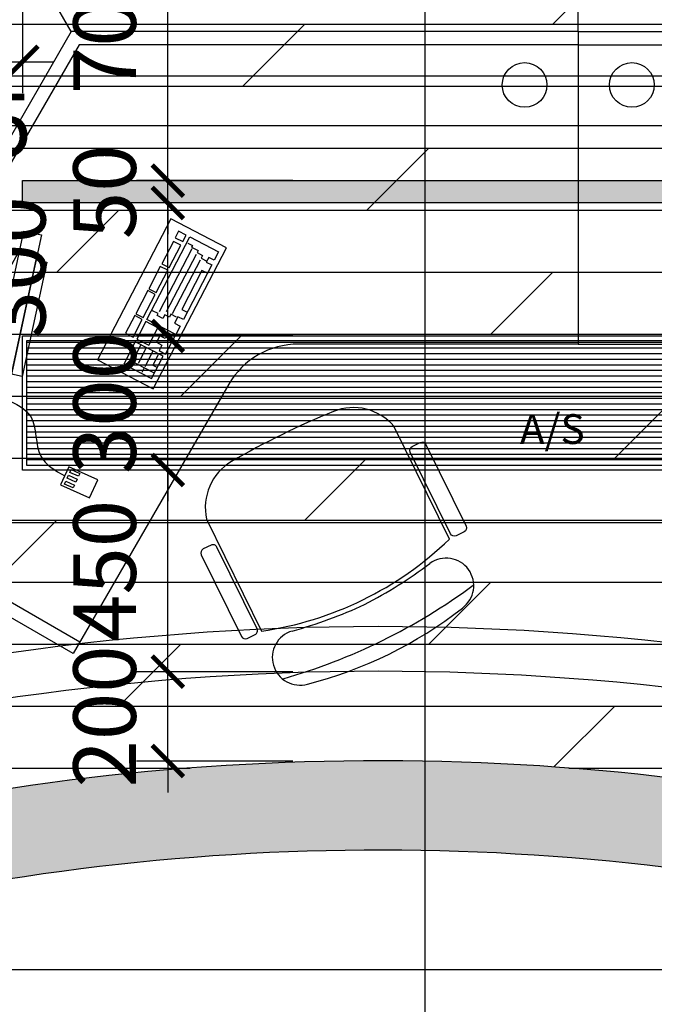
# Model space of a CAD drawing. Units: millimetres. Extents: x 3427148 to 3685350, y 142342 to 392827.
# Drawn here: x 3570787 to 3572207, y 278636 to 280840 of the extents above; entities that cross this region are included whole.
import ezdxf

# ---------------------------------------------------------------- set-up
doc = ezdxf.new("R2010")
doc.units = ezdxf.units.MM
doc.header["$LTSCALE"] = 10
doc.header["$MEASUREMENT"] = 0
doc.layers.get('0').update_dxf_attribs({"linetype": 'CONTINUOUS'})
doc.layers.get('Defpoints').update_dxf_attribs({"linetype": 'CONTINUOUS'})
for name, color, linetype in [("'空调风口", 3, 'CONTINUOUS'), ('C-新建墙体', 61, 'CONTINUOUS'), ('D-地面填充', 250, 'CONTINUOUS'), ('D-地面造型线', 134, 'CONTINUOUS'), ('E-天花尺寸', 3, 'CONTINUOUS'), ('E-天花造型线', 30, 'CONTINUOUS'), ('E-灯具', 1, 'CONTINUOUS'), ('E-灯具尺寸', 3, 'CONTINUOUS'), ('JHE-FUN家具', 51, 'CONTINUOUS'), ('JHE-LIGHT灯具', 1, 'CONTINUOUS')]:
    doc.layers.add(name, color=color, linetype=linetype)
doc.styles.add('ARIAL', font='arial_0.ttf', dxfattribs={"width": 0.7})
doc.styles.add('XZC', font='simplex.shx', dxfattribs={"width": 0.7})
doc.styles.add('元筑文字标注', font='SimSun.ttf')
doc.linetypes.add('LED_LINE', pattern='A,12.7,-5.08,["LED",XZC,S=2.54,R=0,X=-2.54,Y=-1.27],-6.35', length=24.13)
doc.dimstyles.new('SCD-B-1：70', dxfattribs={"dimscale": 70, "dimtxt": 2, "dimasz": 1, "dimexe": 1, "dimexo": 2, "dimgap": 1, "dimtad": 2, "dimdec": 0, "dimrnd": 5, "dimzin": 0, "dimdsep": 46, "dimtxsty": 'ARIAL', "dimblk": 'ARCHTICK', "dimcen": 2, "dimdle": 1, "dimclrd": 3, "dimclre": 3, "dimclrt": 7, "dimadec": 0, "dimazin": 0, "dimtfac": 1, "dimtdec": 0, "dimtix": 1, "dimtmove": 2, "dimatfit": 3, "dimfxl": 0, "dimtolj": 1, "dimtzin": 0, "dimlwd": -1, "dimarcsym": 0})

# ---------------------------------------------------------------- blocks, each defined once
blk = doc.blocks.new('A$C6BCD28D6')
at = {"layer": 'JHE-FUN家具', "lineweight": -3}
for p, q in [((419.6473304531537, 642.0551629495458), (279.1970242946409, 642.0551629495458)), ((279.1970242946409, 642.0551629495458), (279.1970242941752, 286.2477206809563)), ((419.6473304531537, 286.2477206809563), (419.6473304531537, 642.0551629495458)), ((279.1970242941752, 286.2477206809563), (419.6473304531537, 286.2477206809563)), ((403.0661240201443, 48.46507923101308), (332.063666654285, 44.37784935854143)), ((332.063666654285, 44.37784935854143), (334.6181853245944, 0.001313504937570542)), ((405.620642689988, 4.088543377525639), (403.0661240201443, 48.46507923101308)), ((339.3682738845237, 41.23644947755383), (360.6690110941418, 42.46261843928369)), ((339.7769968714565, 34.13620374078164), (339.3682738845237, 41.23644947755383)), ((361.0777340810746, 35.36237270262791), (339.7769968714565, 34.13620374078164)), ((340.185719858855, 27.03595800435869), (361.4864570684731, 28.26212696608854)), ((340.5944428462535, 19.93571226793574), (340.185719858855, 27.03595800435869)), ((360.6690110941418, 42.46261843928369), (361.0777340810746, 35.36237270262791)), ((361.4864570684731, 28.26212696608854), (361.8951800558716, 21.1618812296656)), ((334.6181853245944, 0.001313504937570542), (405.620642689988, 4.088543377525639)), ((361.8951800558716, 21.1618812296656), (340.5944428462535, 19.93571226793574)), ((341.003165833652, 12.83546653116355), (362.3039030432701, 14.0616354928934)), ((341.4118888210505, 5.735220794740599), (341.003165833652, 12.83546653116355)), ((362.7126260306686, 6.961389756354038), (341.4118888210505, 5.735220794740599)), ((362.3039030432701, 14.0616354928934), (362.7126260306686, 6.961389756354038))]:
    blk.add_line(p, q, dxfattribs=at)
at = {"layer": 'JHE-FUN家具', "color": 8, "lineweight": -3}
for p, q in [((307.2870855261572, 625.6692938977503), (307.2870855261572, 609.2834248458385)), ((326.0137930139899, 625.6692938976339), (307.2870855261572, 625.6692938977503)), ((326.0137930139899, 609.2834248458385), (326.0137930139899, 625.6692938976339)), ((335.3771467581391, 417.3346730956691), (335.3771467581391, 625.6692938976339)), ((335.3771467581391, 625.6692938976339), (407.9431382734329, 625.6692938976339)), ((407.9431382734329, 625.6692938976339), (407.9431382734329, 604.6017479738803)), ((307.2870855261572, 609.2834248458385), (326.0137930139899, 609.2834248458385)), ((307.2870855261572, 599.9200711019221), (307.2870855261572, 543.7399486384238)), ((326.0137930139899, 599.9200711019221), (307.2870855261572, 599.9200711019221)), ((326.0137930139899, 543.7399486384238), (326.0137930139899, 599.9200711019221)), ((337.7179851941764, 611.6242632817593), (349.4221773738973, 611.6242632817593)), ((349.4221773738973, 611.6242632817593), (349.4221773738973, 606.9425864098012)), ((349.4221773738973, 606.9425864098012), (365.8080464256927, 606.9425864098012)), ((351.7630158099346, 604.6017479738803), (351.7630158099346, 445.4247343274183)), ((365.8080464256927, 606.9425864098012), (365.8080464256927, 602.260909537843)), ((365.8080464256927, 602.260909537843), (379.8530770414509, 602.260909537843)), ((365.8080464256927, 597.5792326658848), (365.8080464256927, 452.4472496352973)), ((379.8530770414509, 602.260909537843), (379.8530770414509, 595.2383942299639)), ((379.8530770414509, 595.2383942299639), (393.898107657209, 595.2383942299639)), ((393.8981076576747, 604.6017479738803), (393.898107657209, 592.8975557939266)), ((407.9431382734329, 604.6017479738803), (393.8981076576747, 604.6017479738803)), ((379.8530770414509, 590.5567173580057), (379.8530770414509, 454.7880880713346)), ((393.898107657209, 592.8975557939266), (407.9431382734329, 592.8975557939266)), ((407.9431382734329, 592.8975557939266), (407.9431382734329, 454.7880880713346)), ((393.898107657209, 571.830009870173), (393.898107657209, 473.5147955591674)), ((407.9431382734329, 571.830009870173), (393.898107657209, 571.830009870173)), ((307.2870855261572, 543.7399486384238), (326.0137930139899, 543.7399486384238)), ((307.2870855261572, 536.7174333305447), (307.2870855261572, 480.5373108670465)), ((326.0137930139899, 536.7174333305447), (307.2870855261572, 536.7174333305447)), ((326.0137930139899, 480.5373108670465), (326.0137930139899, 536.7174333305447)), ((307.2870855261572, 480.5373108670465), (326.0137930139899, 480.5373108670465)), ((326.0137930139899, 475.8556339950883), (307.2870855261572, 475.8556339950883)), ((307.2870855261572, 475.8556339950883), (307.2870855261572, 417.3346730956691)), ((326.0137930139899, 417.3346730956691), (326.0137930139899, 475.8556339950883)), ((393.898107657209, 473.5147955591674), (407.9431382734329, 473.5147955591674)), ((365.8080464256927, 445.4247343274183), (365.8080464256927, 436.0613805835019)), ((377.5122386058792, 445.4247343274183), (365.8080464256927, 445.4247343274183)), ((377.5122386058792, 452.4472496352973), (377.5122386058792, 445.4247343274183)), ((391.5572692211717, 452.4472496352973), (377.5122386058792, 452.4472496352973)), ((393.898107657209, 454.7880880713346), (393.898107657209, 438.4022190194228)), ((407.9431382734329, 454.7880880713346), (393.898107657209, 454.7880880713346)), ((351.7630158099346, 440.7430574554601), (337.7179851941764, 440.7430574554601)), ((351.7630158099346, 436.0613805835019), (351.7630158099346, 440.7430574554601)), ((365.8080464256927, 436.0613805835019), (351.7630158099346, 436.0613805835019)), ((393.898107657209, 438.4022190194228), (407.9431382734329, 438.4022190194228)), ((407.9431382734329, 438.4022190194228), (407.9431382734329, 417.3346730956691)), ((307.2870855261572, 417.3346730956691), (326.0137930139899, 417.3346730956691)), ((326.0137930139899, 412.6529962237109), (307.2870855261572, 412.6529962237109)), ((307.2870855261572, 412.6529962237109), (307.2870855261572, 368.1770659401664)), ((326.0137930139899, 368.1770659401664), (326.0137930139899, 412.6529962237109)), ((407.9431382734329, 417.3346730956691), (335.3771467581391, 417.3346730956691)), ((365.8080464256927, 412.6529962237109), (335.3771467581391, 412.6529962237109)), ((335.3771467581391, 412.6529962237109), (335.3771467581391, 368.1770659401664)), ((365.8080464256927, 368.1770659401664), (365.8080464256927, 412.6529962237109)), ((377.5122386054136, 398.6079656078364), (377.5122386054136, 382.2220965560409)), ((391.5572692211717, 398.6079656078364), (377.5122386054136, 398.6079656078364)), ((391.5572692211717, 412.6529962237109), (391.5572692211717, 398.6079656078364)), ((407.9431382734329, 412.6529962237109), (391.5572692211717, 412.6529962237109)), ((407.9431382734329, 368.1770659401664), (407.9431382734329, 412.6529962237109)), ((377.5122386054136, 382.2220965560409), (391.5572692211717, 382.2220965560409)), ((391.5572692211717, 382.2220965560409), (391.5572692211717, 368.1770659401664)), ((307.2870855261572, 368.1770659401664), (326.0137930139899, 368.1770659401664)), ((335.3771467581391, 368.1770659401664), (365.8080464256927, 368.1770659401664)), ((335.3771467581391, 361.1545506321709), (335.3771467581391, 304.974428168789)), ((405.6022998373955, 361.1545506321709), (335.3771467581391, 361.1545506321709)), ((349.4221773738973, 361.1545506321709), (349.4221773738973, 321.3602972205845)), ((363.4672079896554, 358.81371219625), (363.4672079896554, 321.3602972205845)), ((379.8530770414509, 361.1545506321709), (379.8530770414509, 321.3602972205845)), ((391.5572692211717, 368.1770659401664), (407.9431382734329, 368.1770659401664)), ((393.898107657209, 358.81371219625), (393.898107657209, 333.0644894004217)), ((405.6022998373955, 304.974428168789), (405.6022998373955, 361.1545506321709)), ((393.898107657209, 333.0644894004217), (405.6022998373955, 333.0644894005382)), ((379.8530770414509, 319.0194587846636), (349.4221773738973, 319.0194587846636)), ((349.4221773738973, 319.0194587846636), (349.4221773738973, 307.3152666047099)), ((405.6022998373955, 319.0194587846636), (379.8530770414509, 319.0194587846636)), ((379.8530770414509, 319.0194587846636), (379.8530770414509, 307.3152666047099)), ((335.3771467581391, 304.974428168789), (405.6022998373955, 304.974428168789))]:
    blk.add_line(p, q, dxfattribs=at)
at = {"layer": 'JHE-FUN家具'}
for p, q in [((-2.414686605334282e-05, 466.5669282441377), (38.59069773368537, 477.1022830004222)), ((99.11331107188016, 103.5174398673116), (-2.414686605334282e-05, 466.5669282441377)), ((38.59069773368537, 477.1022830004222), (137.7040329528973, 114.0527946234797)), ((53.67745755519718, 421.8398864482879), (77.51925122225657, 428.3487502907519)), ((122.6172731313854, 169.315191175614), (53.67745755519718, 421.8398864482879)), ((77.51925122225657, 428.3487502907519), (146.4590667979792, 175.8240550180781)), ((146.4590667979792, 175.8240550180781), (122.6172731313854, 169.315191175614)), ((137.7040329528973, 114.0527946234797), (99.11331107188016, 103.5174398673116))]:
    blk.add_line(p, q, dxfattribs=at)
at = {"layer": 'JHE-FUN家具', "lineweight": -3}
blk.add_arc((444.5462771691382, 393.063054387283), 434.5120568528161, 175.7322296810352, 214.8073366362858, dxfattribs=at)
blk.add_open_spline([(137.7040329528973, 114.0527946235961), (162.2281614723615, 114.9153005757253), (219.7933743847534, 116.9398511621985), (251.2436972344294, 25.5028773790109), (308.6076666014269, 23.18777113110991), (333.3409259896725, 22.1895814317395)], degree=3, knots=[0, 0, 0, 0, 67.74962492180116, 159.027937739569, 228.214608482392, 228.214608482392, 228.214608482392, 228.214608482392], dxfattribs=at)
blk = doc.blocks.new('A$C70F76220')
at = {"layer": 'JHE-FUN家具', "linetype": 'Continuous'}
for points in [[(158.4535504686646, 521.49948950822, -0.414213562373095), (148.7366533307359, 531.2703729421482), (148.7908760951832, 550.8435131325969, -0.414213562373095), (158.5617595291696, 560.5604102707002), (361.9759919862263, 559.9968991572969, -0.414213562373095), (371.692889124155, 550.2260157233686), (371.6386663597077, 530.6528755329782, -0.414213562373095), (361.8677829257213, 520.9359783948166)], [(157.1186267347075, 39.62347984226653, 0.414213562373095), (147.347743300721, 29.90658270410495), (147.2935205362737, 10.33344251365634, 0.414213562373095), (157.0104176742025, 0.5625590797862969), (360.4246501317248, -0.0009520336170680821, 0.414213562373095), (370.1955335657112, 9.715945104486309), (370.2497563301586, 29.28908529487671, 0.414213562373095), (360.5328591917641, 39.05996872886317)]]:
    blk.add_lwpolyline(points, format="xyb", close=True, dxfattribs=at)
for points in [[(-0.003495560958981514, 153.9462787854136, 0.3281394543148866), (90.8179064434953, 46.66857606044505), (369.7642133845948, 45.89582116482779, 0.1580679391718279), (371.5914283511229, 513.6010675323778), (90.28338403766975, 514.3803650640184, 0.3237471313497682), (0.7004359839484096, 408.048978079576)], [(400.0630950694904, 107.0907127617393, 0.04241376026619789), (418.6363609102555, 278.8214814410312)]]:
    blk.add_lwpolyline(points, format="xyb", dxfattribs=at)
at = {"layer": 'JHE-FUN家具', "linetype": 'Continuous', "lineweight": -3}
for centre, radius, start, end in [((461.9317037174478, 460.948710195953), 61.78086771123557, 9.740114091430206, 189.5934863711205), ((-815.0973041499965, 282.2392493313528), 1323.762398087319, 349.5256139796484, 10.15752241367531), ((-392.1127833141945, 281.0716668181121), 934.5217242250208, 347.9312082954057, 11.75134364539057), ((-601.1784001616761, 261.0571506944252), 1019.969469320823, 0.9979442257803879, 10.71263950448517), ((460.9219659487717, 96.45717088109814), 61.78086771123557, 170.0890655789014, 349.9424378616776)]:
    blk.add_arc(centre, radius, start, end, dxfattribs=at)
at = {"layer": 'JHE-FUN家具', "lineweight": -3}
blk.add_arc((1749.82540476881, 276.1511155545013), 1754.090990389087, 175.6876064474368, 183.9949454995371, dxfattribs=at)
blk = doc.blocks.new('A$C755A1B7D')
at = {"layer": 'JHE-FUN家具', "lineweight": -3}
for p, q in [((602.0724077713676, 1460.797027535242), (-0.0001864456571638584, 2503.617350561835)), ((1736.217596203554, 1460.797027535416), (1736.21759620402, 2160.797027535416)), ((1736.21759620402, 1460.797027535416), (1736.21759620402, 2160.797027535416)), ((1736.21759620402, 1460.797027535416), (1736.217596203554, 2160.797027535416)), ((1736.217596203554, 1460.797027535416), (1736.217596203554, 2160.797027535416)), ((602.0724077713676, 1460.797027535242), (-0.0001864447258412838, 417.9767045083863)), ((1736.217596203554, 1460.797027535416), (602.0724077713676, 1460.797027535242)), ((1736.217596203554, 1460.797027535416), (716.2681025429629, 1460.797027535271)), ((1736.217596203554, 1460.797027535416), (1736.217596203554, 760.7970275353873)), ((1736.21759620402, 1460.797027535416), (1736.217596203554, 760.7970275353873)), ((1736.21759620402, 1460.797027535416), (1736.217596203089, 760.7970275353873)), ((1736.217596203554, 1460.797027535416), (1736.217596203089, 760.7970275353873)), ((1736.21759620402, 1460.797027535416), (2756.167089864612, 1460.797027535504)), ((1736.21759620402, 1460.797027535416), (2870.362784636207, 1460.797027535562)), ((619.3929158467799, 1430.797027535242), (40.98057566815987, 428.9574666217086)), ((1736.217596203089, 1430.797027535387), (619.3929158467799, 1430.797027535242)), ((1736.217596203554, 1430.797027535387), (2853.042276560795, 1430.797027535562)), ((1736.217596203554, 760.7970275353873), (1110.140644657891, 760.7970275353291)), ((1736.217596203089, 760.7970275353873), (2362.294547749218, 760.7970275354455)), ((954.2560719768517, 670.7970275352127), (606.2175962035544, 67.97670450797887)), ((621.2175962035544, 93.9574666217668), (40.98057566815987, 428.9574666217086)), ((606.2175962035544, 67.97670450797887), (-0.0001864451915025711, 417.9767045085027))]:
    blk.add_line(p, q, dxfattribs=at)
for centre in [(1616.217596203554, 1340.797027534922), (1856.217596203554, 1340.797027534922)]:
    blk.add_circle(centre, 50, dxfattribs=at)
blk.add_arc((1110.140644657891, 580.7970275353), 180, 90, 149.9999999877144, dxfattribs=at)
at = {"layer": 'JHE-FUN家具', "rotation": 332.5606554365968}
blk.add_blockref('A$C6BCD28D6', (281.2152537191287, 599.876538008335), dxfattribs=at)
at = {"layer": 'JHE-FUN家具', "lineweight": -3, "rotation": 296.3147823071209}
blk.add_blockref('A$C70F76220', (822.8104321300052, 429.7084997821075), dxfattribs=at)
blk = doc.blocks.new('_ARCHTICK')
at = {"color": 0, "linetype": 'ByBlock', "const_width": 0.15}
blk.add_lwpolyline([(-0.5, -0.5), (0.5, 0.5)], dxfattribs=at)
blk = doc.blocks.new('*D152')
at = {"layer": 'Defpoints', "color": 0, "transparency": 16777216}
for p in [(3570793.415812893, 281313.7632411233), (3570244.243026333, 279996.9301813341), (3570793.415812893, 279886.9301813341)]:
    blk.add_point(p, dxfattribs=at)
at = {"layer": 'E-天花尺寸', "color": 3, "lineweight": -2, "transparency": 16777216}
for p, q in [((3570244.243026333, 281033.7632411233), (3570244.243026333, 281383.7632411233)), ((3570793.415812893, 281033.7632411233), (3570793.415812893, 281383.7632411233))]:
    blk.add_line(p, q, dxfattribs=at)
at = {"layer": 'E-天花尺寸', "color": 3, "transparency": 16777216}
blk.add_line((3570174.243026333, 281313.7632411233), (3570863.415812893, 281313.7632411233), dxfattribs=at)
at = {"layer": 'E-天花尺寸', "color": 3, "transparency": 16777216, "xscale": 70, "yscale": 70, "zscale": 70, "rotation": 180}
blk.add_blockref('_ARCHTICK', (3570244.243026333, 281313.7632411233), dxfattribs=at)
at = {"layer": 'E-天花尺寸', "color": 3, "transparency": 16777216, "xscale": 70, "yscale": 70, "zscale": 70}
blk.add_blockref('_ARCHTICK', (3570793.415812893, 281313.7632411233), dxfattribs=at)
at = {"layer": 'E-天花尺寸', "color": 7, "transparency": 16777216, "insert": (3570503.829419613, 281473.1135139746), "char_height": 140, "attachment_point": 5, "style": 'ARIAL'}
blk.add_mtext('\\A1;550', dxfattribs=at)
blk = doc.blocks.new('*D153')
at = {"layer": 'Defpoints', "color": 0, "transparency": 16777216}
for p in [(3573193.415812893, 281313.7632411233), (3573193.415812893, 280479.8561623994), (3570793.415812893, 279886.9301813341)]:
    blk.add_point(p, dxfattribs=at)
at = {"layer": 'E-天花尺寸', "color": 3, "lineweight": -2, "transparency": 16777216}
for p, q in [((3570793.415812893, 281033.7632411233), (3570793.415812893, 281383.7632411233)), ((3573193.415812893, 281033.7632411233), (3573193.415812893, 281383.7632411233))]:
    blk.add_line(p, q, dxfattribs=at)
at = {"layer": 'E-天花尺寸', "color": 3, "transparency": 16777216}
blk.add_line((3570723.415812893, 281313.7632411233), (3573263.415812893, 281313.7632411233), dxfattribs=at)
at = {"layer": 'E-天花尺寸', "color": 3, "transparency": 16777216, "xscale": 70, "yscale": 70, "zscale": 70, "rotation": 180}
blk.add_blockref('_ARCHTICK', (3570793.415812893, 281313.7632411233), dxfattribs=at)
at = {"layer": 'E-天花尺寸', "color": 3, "transparency": 16777216, "xscale": 70, "yscale": 70, "zscale": 70}
blk.add_blockref('_ARCHTICK', (3573193.415812893, 281313.7632411233), dxfattribs=at)
at = {"layer": 'E-天花尺寸', "color": 7, "transparency": 16777216, "insert": (3571993.415812893, 281455.2434594043), "char_height": 140, "attachment_point": 5, "style": 'ARIAL'}
blk.add_mtext('\\A1;2400', dxfattribs=at)
blk = doc.blocks.new('*D154')
at = {"layer": 'Defpoints', "color": 0, "transparency": 16777216}
for p in [(3571118.750460519, 279380.5856613091), (3571688.550473917, 279380.5856613091), (3571685.189741564, 279180.6138996072)]:
    blk.add_point(p, dxfattribs=at)
at = {"layer": 'E-天花尺寸', "color": 3, "transparency": 16777216}
for p, q in [((3571118.750460519, 279380.5856613091), (3571118.750460519, 279450.5856613091)), ((3571118.750460519, 279180.6138996072), (3571118.750460519, 279380.5856613091)), ((3571118.750460519, 279180.6138996072), (3571118.750460519, 279110.6138996072))]:
    blk.add_line(p, q, dxfattribs=at)
at = {"layer": 'E-天花尺寸', "color": 3, "lineweight": -2, "transparency": 16777216}
for p, q in [((3571398.750460519, 279380.5856613091), (3571048.750460519, 279380.5856613091)), ((3571398.750460519, 279180.6138996072), (3571048.750460519, 279180.6138996072))]:
    blk.add_line(p, q, dxfattribs=at)
at = {"layer": 'E-天花尺寸', "color": 3, "transparency": 16777216, "xscale": 70, "yscale": 70, "zscale": 70}
for p, rotation in [((3571118.750460519, 279380.5856613091), 270), ((3571118.750460519, 279180.6138996072), 90)]:
    blk.add_blockref('_ARCHTICK', p, dxfattribs=dict(at, rotation=rotation))
at = {"layer": 'E-天花尺寸', "color": 7, "transparency": 16777216, "insert": (3570977.270242237, 279280.5997804587), "char_height": 140, "attachment_point": 5, "rotation": 90, "style": 'ARIAL'}
blk.add_mtext('\\A1;200', dxfattribs=at)
blk = doc.blocks.new('*D155')
at = {"layer": 'Defpoints', "color": 0, "transparency": 16777216}
for p in [(3571118.750460519, 279832.1715737276), (3572124.32316248, 279832.1715737276), (3571688.550473917, 279380.5856613091)]:
    blk.add_point(p, dxfattribs=at)
at = {"layer": 'E-天花尺寸', "color": 3, "transparency": 16777216}
blk.add_line((3571118.750460519, 279310.5856613091), (3571118.750460519, 279902.1715737276), dxfattribs=at)
at = {"layer": 'E-天花尺寸', "color": 3, "lineweight": -2, "transparency": 16777216}
for p, q in [((3571398.750460519, 279832.1715737276), (3571048.750460519, 279832.1715737276)), ((3571398.750460519, 279380.5856613091), (3571048.750460519, 279380.5856613091))]:
    blk.add_line(p, q, dxfattribs=at)
at = {"layer": 'E-天花尺寸', "color": 3, "transparency": 16777216, "xscale": 70, "yscale": 70, "zscale": 70}
for p, rotation in [((3571118.750460519, 279832.1715737276), 90), ((3571118.750460519, 279380.5856613091), 270)]:
    blk.add_blockref('_ARCHTICK', p, dxfattribs=dict(at, rotation=rotation))
at = {"layer": 'E-天花尺寸', "color": 7, "transparency": 16777216, "insert": (3570977.270242237, 279606.3786175189), "char_height": 140, "attachment_point": 5, "rotation": 90, "style": 'ARIAL'}
blk.add_mtext('\\A1;450', dxfattribs=at)
blk = doc.blocks.new('*D156')
at = {"layer": 'Defpoints', "color": 0, "transparency": 16777216}
for p in [(3571118.750460519, 280132.1715737276), (3572196.082578647, 280132.1715737276), (3572124.32316248, 279832.1715737276)]:
    blk.add_point(p, dxfattribs=at)
at = {"layer": 'E-天花尺寸', "color": 3, "transparency": 16777216}
for p, q in [((3571118.750460519, 280132.1715737276), (3571118.750460519, 280202.1715737276)), ((3571118.750460519, 279832.1715737276), (3571118.750460519, 280132.1715737276)), ((3571118.750460519, 279832.1715737276), (3571118.750460519, 279762.1715737276))]:
    blk.add_line(p, q, dxfattribs=at)
at = {"layer": 'E-天花尺寸', "color": 3, "lineweight": -2, "transparency": 16777216}
for p, q in [((3571398.750460519, 280132.1715737276), (3571048.750460519, 280132.1715737276)), ((3571398.750460519, 279832.1715737276), (3571048.750460519, 279832.1715737276))]:
    blk.add_line(p, q, dxfattribs=at)
at = {"layer": 'E-天花尺寸', "color": 3, "transparency": 16777216, "xscale": 70, "yscale": 70, "zscale": 70}
for p, rotation in [((3571118.750460519, 280132.1715737276), 270), ((3571118.750460519, 279832.1715737276), 90)]:
    blk.add_blockref('_ARCHTICK', p, dxfattribs=dict(at, rotation=rotation))
at = {"layer": 'E-天花尺寸', "color": 7, "transparency": 16777216, "insert": (3570977.222493261, 279982.1715737282), "char_height": 140, "attachment_point": 5, "rotation": 90, "style": 'ARIAL'}
blk.add_mtext('\\A1;300', dxfattribs=at)
blk = doc.blocks.new('*D157')
at = {"layer": 'Defpoints', "color": 0, "transparency": 16777216}
for p in [(3571118.750460519, 280429.8561623994), (3572196.082578647, 280429.8561623994), (3572196.082578647, 280132.1715737276)]:
    blk.add_point(p, dxfattribs=at)
at = {"layer": 'E-天花尺寸', "color": 3, "transparency": 16777216}
blk.add_line((3571118.750460519, 280062.1715737276), (3571118.750460519, 280499.8561623994), dxfattribs=at)
at = {"layer": 'E-天花尺寸', "color": 3, "lineweight": -2, "transparency": 16777216}
for p, q in [((3571398.750460519, 280429.8561623994), (3571048.750460519, 280429.8561623994)), ((3571398.750460519, 280132.1715737276), (3571048.750460519, 280132.1715737276))]:
    blk.add_line(p, q, dxfattribs=at)
at = {"layer": 'E-天花尺寸', "color": 3, "transparency": 16777216, "xscale": 70, "yscale": 70, "zscale": 70}
for p, rotation in [((3571118.750460519, 280429.8561623994), 90), ((3571118.750460519, 280132.1715737276), 270)]:
    blk.add_blockref('_ARCHTICK', p, dxfattribs=dict(at, rotation=rotation))
at = {"layer": 'E-天花尺寸', "color": 7, "transparency": 16777216, "insert": (3570775.098354541, 280286.0138680641), "char_height": 140, "attachment_point": 5, "rotation": 90, "style": 'ARIAL'}
blk.add_mtext('\\A1;300', dxfattribs=at)
blk = doc.blocks.new('*D158')
at = {"layer": 'Defpoints', "color": 0, "transparency": 16777216}
for p in [(3571118.750460519, 280479.8561623994), (3572196.082578647, 280479.8561623994), (3572196.082578647, 280429.8561623994)]:
    blk.add_point(p, dxfattribs=at)
at = {"layer": 'E-天花尺寸', "color": 3, "transparency": 16777216}
for p, q in [((3571118.750460519, 280479.8561623994), (3571118.750460519, 280549.8561623994)), ((3571118.750460519, 280429.8561623994), (3571118.750460519, 280479.8561623994)), ((3571118.750460519, 280429.8561623994), (3571118.750460519, 280359.8561623994))]:
    blk.add_line(p, q, dxfattribs=at)
at = {"layer": 'E-天花尺寸', "color": 3, "lineweight": -2, "transparency": 16777216}
for p, q in [((3571398.750460519, 280479.8561623994), (3571048.750460519, 280479.8561623994)), ((3571398.750460519, 280429.8561623994), (3571048.750460519, 280429.8561623994))]:
    blk.add_line(p, q, dxfattribs=at)
at = {"layer": 'E-天花尺寸', "color": 3, "transparency": 16777216, "xscale": 70, "yscale": 70, "zscale": 70}
for p, rotation in [((3571118.750460519, 280479.8561623994), 270), ((3571118.750460519, 280429.8561623994), 90)]:
    blk.add_blockref('_ARCHTICK', p, dxfattribs=dict(at, rotation=rotation))
at = {"layer": 'E-天花尺寸', "color": 7, "transparency": 16777216, "insert": (3570977.270242237, 280454.8561624), "char_height": 140, "attachment_point": 5, "rotation": 90, "style": 'ARIAL'}
blk.add_mtext('\\A1;50', dxfattribs=at)
blk = doc.blocks.new('*D159')
at = {"layer": 'Defpoints', "color": 0, "transparency": 16777216}
for p in [(3571118.750460519, 281185.40379338), (3572196.082578647, 281185.40379338), (3572196.082578647, 280479.8561623994)]:
    blk.add_point(p, dxfattribs=at)
at = {"layer": 'E-天花尺寸', "color": 3, "transparency": 16777216}
blk.add_line((3571118.750460519, 280409.8561623994), (3571118.750460519, 281255.40379338), dxfattribs=at)
at = {"layer": 'E-天花尺寸', "color": 3, "lineweight": -2, "transparency": 16777216}
for p, q in [((3571398.750460519, 281185.40379338), (3571048.750460519, 281185.40379338)), ((3571398.750460519, 280479.8561623994), (3571048.750460519, 280479.8561623994))]:
    blk.add_line(p, q, dxfattribs=at)
at = {"layer": 'E-天花尺寸', "color": 3, "transparency": 16777216, "xscale": 70, "yscale": 70, "zscale": 70}
for p, rotation in [((3571118.750460519, 281185.40379338), 90), ((3571118.750460519, 280479.8561623994), 270)]:
    blk.add_blockref('_ARCHTICK', p, dxfattribs=dict(at, rotation=rotation))
at = {"layer": 'E-天花尺寸', "color": 7, "transparency": 16777216, "insert": (3570977.270242237, 280832.6299778903), "char_height": 140, "attachment_point": 5, "rotation": 90, "style": 'ARIAL'}
blk.add_mtext('\\A1;705', dxfattribs=at)
blk = doc.blocks.new('A$C362E7974')
at = {"layer": 'C-新建墙体', "color": 250}
for p, q in [((2140.165831508581, 202.6789181225467), (2140.165831508581, 13202.67891812255)), ((140.1658315085806, 7202.678918122547), (16140.16583150858, 7202.678918122547)), ((140.1658315085806, 6202.678918122547), (16140.16583150858, 6202.678918122547)), ((140.1658315085806, 5202.678918122547), (16140.16583150858, 5202.678918122547))]:
    blk.add_line(p, q, dxfattribs=at)
blk = doc.blocks.new('*D375')
at = {"layer": 'Defpoints', "color": 0, "transparency": 16777216}
for p in [(3570793.415812893, 281185.40379338), (3570518.425073086, 281000.9269102486), (3570793.415812893, 280746.0074496926)]:
    blk.add_point(p, dxfattribs=at)
at = {"layer": 'E-灯具尺寸', "color": 3, "lineweight": -2, "transparency": 16777216}
for p, q in [((3570793.415812893, 281026.0074496926), (3570793.415812893, 280676.0074496926)), ((3570518.425073086, 280860.9269102486), (3570518.425073086, 280676.0074496926))]:
    blk.add_line(p, q, dxfattribs=at)
at = {"layer": 'E-灯具尺寸', "color": 3, "transparency": 16777216}
for p, q in [((3570518.425073086, 280746.0074496926), (3570448.425073086, 280746.0074496926)), ((3570518.425073086, 280746.0074496926), (3570793.415812893, 280746.0074496926)), ((3570793.415812893, 280746.0074496926), (3570863.415812893, 280746.0074496926))]:
    blk.add_line(p, q, dxfattribs=at)
at = {"layer": 'E-灯具尺寸', "color": 3, "transparency": 16777216, "xscale": 70, "yscale": 70, "zscale": 70}
blk.add_blockref('_ARCHTICK', (3570518.425073086, 280746.0074496926), dxfattribs=at)
at = {"layer": 'E-灯具尺寸', "color": 3, "transparency": 16777216, "xscale": 70, "yscale": 70, "zscale": 70, "rotation": 180}
blk.add_blockref('_ARCHTICK', (3570793.415812893, 280746.0074496926), dxfattribs=at)
at = {"layer": 'E-灯具尺寸', "color": 7, "transparency": 16777216, "insert": (3570655.92044299, 280604.5272314115), "char_height": 140, "attachment_point": 5, "style": 'ARIAL'}
blk.add_mtext('\\A1;275', dxfattribs=at)
blk = doc.blocks.new('*D414')
at = {"layer": 'Defpoints', "color": 0, "transparency": 16777216}
for p in [(3570244.242937979, 280602.8873525394), (3570244.242937979, 280212.5418288714), (3575934.336986993, 280212.5441605892)]:
    blk.add_point(p, dxfattribs=at)
at = {"layer": 'E-天花尺寸', "color": 3, "lineweight": -2, "transparency": 16777216}
for p, q in [((3570244.242937979, 280352.5418288714), (3570244.242937979, 280672.8873525394)), ((3575934.336986993, 280352.5441605892), (3575934.336986993, 280672.8873525394))]:
    blk.add_line(p, q, dxfattribs=at)
at = {"layer": 'E-天花尺寸', "color": 3, "transparency": 16777216}
blk.add_line((3576004.336986993, 280602.8873525394), (3570174.242937979, 280602.8873525394), dxfattribs=at)
at = {"layer": 'E-天花尺寸', "color": 3, "transparency": 16777216, "xscale": 70, "yscale": 70, "zscale": 70, "rotation": 180}
blk.add_blockref('_ARCHTICK', (3570244.242937979, 280602.8873525394), dxfattribs=at)
at = {"layer": 'E-天花尺寸', "color": 3, "transparency": 16777216, "xscale": 70, "yscale": 70, "zscale": 70}
blk.add_blockref('_ARCHTICK', (3575934.336986993, 280602.8873525394), dxfattribs=at)
at = {"layer": 'E-天花尺寸', "color": 7, "transparency": 16777216, "insert": (3573089.289962486, 280744.3675708204), "char_height": 140, "attachment_point": 5, "style": 'ARIAL'}
blk.add_mtext('\\A1;5690', dxfattribs=at)

msp = doc.modelspace()

# ---------------------------------------------------------------- hatches: boundary and pattern name
at = {"layer": 'D-地面填充'}
h = msp.add_hatch(dxfattribs=at)
h.set_pattern_fill('DOLMIT', color=256, scale=555)
h.set_pattern_definition([(0, (0, 0), (0, 138.75), []), (45, (0, 0), (-277.4999995343463, 277.4999995343463), [196.2221317792669, -392.4442635585339])])
edge = h.paths.add_edge_path()
edge.add_arc((3582491.101113957, 288364.2602415232), 9417.851608144078, 262.41192440459326, 264.1840504983584, ccw=False)
edge.add_arc((3581202.352854562, 283080.8089843063), 4052.179847093478, 217.83734060502, 270.63798800975025, ccw=False)
edge.add_line((3578002.121926555, 280595.1132023126), (3578004.369659982, 280596.1597074952))
edge.add_arc((3573893.712858749, 278382.7983498495), 4668.668743554112, 28.30000772714157, 29.85700052607356)
edge.add_line((3577942.712052741, 280707.0344316819), (3577854.631091633, 280659.6077052272))
edge.add_arc((3573893.712858749, 278382.7983498503), 4568.668743553895, 29.89108898692665, 74.96229437612467)
edge.add_line((3575079.075220063, 282795.0143645878), (3575105.020685315, 282891.5898937496))
edge.add_arc((3573893.712858747, 278382.7983498499), 4668.668743554798, 74.96229437609395, 81.02914820327788)
edge.add_line((3574621.707601391, 282994.3589850067), (3573642.677814541, 283044.7131113638))
edge.add_arc((3573538.893521463, 271050.7261682309), 11994.43595887409, 89.50423044514443, 90.92995389701285)
edge.add_line((3573344.223288832, 283043.5822697632), (3572355.055025517, 282981.4689530004))
edge.add_arc((3573330.312109052, 273076.5085311642), 9952.857244888371, 95.62330210526503, 110.1961781782401)
edge.add_line((3569894.231490483, 282417.4248309617), (3569894.233925495, 279382.1453169739))
edge.add_line((3569894.233925495, 279382.1453169739), (3569894.235212774, 279382.1457462051))
edge.add_line((3569894.235212774, 279382.1457462051), (3569894.235250653, 279351.2582440209))
edge.add_arc((3570252.342774719, 279383.5013307743), 359.55613669714, 185.1448927926688, 290.3645117047619)
edge.add_arc((3571592.205273901, 273647.811564669), 5533.583629866227, 63.40930128301437, 102.68092424883793, ccw=False)
edge.add_line((3574069.114371283, 278596.0909739217), (3575593.763031335, 277469.8638017066))
edge.add_arc((3571592.205273902, 273647.811564667), 5533.583629867372, 34.72376860618732, 43.68563175682749, ccw=False)
edge.add_arc((3576787.247085428, 278064.1012904927), 1420.161801359704, 242.9000574622986, 308.8132032224619)
edge.add_arc((3579646.404472454, 274571.2451975381), 3093.761953614651, 91.08948653520832, 129.5275818841422, ccw=False)
edge.add_line((3579587.579740469, 277664.4478544198), (3585494.230127514, 277664.44785442))
edge.add_line((3585494.230127514, 277664.44785442), (3585494.230127513, 278464.4478544199))
edge.add_line((3585494.230127513, 278464.4478544199), (3585494.230163175, 278464.4478544199))
edge.add_line((3585494.230163175, 278464.4478544199), (3585494.230049857, 279438.0546922777))
edge.add_arc((3582491.101113956, 288364.2602415244), 9417.85160814532, 270.3449492262015, 288.5949771408624, ccw=False)
edge.add_line((3582547.800944674, 278946.5793145531), (3581536.759701206, 278994.8866562226))
at = {"layer": 'D-地面造型线'}
h = msp.add_hatch(dxfattribs=at)
h.set_pattern_fill('AR-CONC', color=256, scale=12, style=0)
h.set_pattern_definition([(49.99999999999999, (3570377.465232354, 278762.064714167), (86.07122191209041, -7.530256197911413), [9, -99]), (355, (3570377.465232354, 278762.064714167), (-16.65016003356, 90.26305604400142), [7.199999999999999, -79.19999999999999]), (100.45144446, (3570384.637834074, 278761.437192887), (69.42106160725343, 82.73279891623554), [7.648823039999999, -84.13705343999997]), (46.18420000000002, (3570377.465232354, 278786.064714167), (128.0689596805887, -19.86231369516918), [13.5, -148.5]), (96.63563549, (3570388.137641754, 278784.409517327), (112.1594334809074, 116.8942320929461), [11.47324104, -126.2056512]), (351.1841639899999, (3570377.465232354, 278786.064714167), (112.1594334065728, 116.8942320323988), [10.8, -118.80000012]), (21, (3570389.465232354, 278780.064714167), (71.6288462542154, -48.31426687984066), [9, -99]), (326.0000000000001, (3570389.465232354, 278780.064714167), (29.19783983058981, 87.01800540562236), [7.199999999999999, -79.19999999999999]), (71.45144474, (3570395.434302834, 278776.0385252871), (100.8266852075965, 38.70373833676246), [7.648822800000001, -84.13705343999999]), (37.50000000000001, (3570377.465232354, 278762.064714167), (1.45918263807488, 39.94726245975738), [0, -78.24, 0, -80.4, 0, -79.5]), (7.499999999999999, (3570377.465232354, 278762.064714167), (31.56834449305783, 47.32940542588323), [0, -45.84, 0, -76.44, 0, -30.3]), (327.5, (3570350.705232354, 278762.064714167), (64.05869234068908, -2.706584608125571), [0, -30, 0, -93.6, 0, -124.2]), (317.5, (3570338.705232354, 278762.064714167), (69.98234032108635, 12.01259787987813), [0, -39, 0, -62.16, 0, -88.19999999999999])])
h.paths.add_polyline_path([(3570377.465232354, 279046.4182756793), (3570399.417372644, 278948.8575072509, -0.1279666897025571), (3573134.36703804, 278857.9524606506), (3573162.749075921, 278953.8402071345, 0.1279666897031352)])
h.paths.add_polyline_path([(3570399.417372644, 278948.8575072509), (3570421.369512935, 278851.296738821, -0.1279666897025046), (3573105.985000159, 278762.064714167), (3573134.36703804, 278857.9524606506, 0.1279666897025571)])
at = {"layer": 'E-天花造型线'}
h = msp.add_hatch(dxfattribs=at)
h.set_pattern_fill('ANSI31', color=250, scale=100, angle=315, style=0)
h.set_pattern_definition([(360, (3570691.750340974, 280080.4605460259), (7.50250909636901e-15, 12.5), [])])
h.paths.add_polyline_path([(3570803.415812893, 279842.1715737276), (3570803.415812893, 280122.1715737276), (3573183.415812893, 280122.1715737276), (3573183.415812893, 279842.1715737276)])
at = {"layer": 'E-灯具'}
h = msp.add_hatch(dxfattribs=at)
h.set_pattern_fill('ANSI36', color=250, scale=123, style=0)
h.set_pattern_definition([(45, (3584340.581897909, 203244.0007106014), (8.153825070557376, 29.89735859204371), [38.4375, -7.6875, 0, -7.6875])])
edge = h.paths.add_edge_path()
edge.add_arc((3571434.711436225, 282113.4111371125), 50.20282515963113, 123.4640792438627, 293.1599621389905)
edge.add_arc((3573697.370805865, 277925.8960388451), 4709.725353425563, 36.93545499150258, 118.4394947449893, ccw=False)
edge.add_arc((3582355.537290453, 284629.4218732081), 6241.043140482627, 218.3621878783765, 300.1928153733175)
edge.add_line((3585494.230073445, 279235.0519289644), (3585494.230059003, 279359.3427601386))
edge.add_arc((3582381.698095901, 284758.6047564505), 6232.165380198726, 219.8053760549543, 299.96231331916425, ccw=False)
edge.add_arc((3573701.458072983, 277896.2153956731), 4837.782358588762, 36.42706691541737, 118.3120206913145)
msp.add_hatch(color=256, dxfattribs=at).paths.add_polyline_path([(3570793.415812893, 280429.8561623994), (3570793.415812893, 280479.8561623994), (3573193.415812893, 280479.8561623994), (3573193.415812893, 280429.8561623994)])

# ---------------------------------------------------------------- linework, layer by layer
at = {"layer": 'D-地面造型线'}
for centre, radius, start, end in [((3571592.205273906, 273647.811564694), 5533.583629841252, 73.51165014232762, 102.6809242490642), ((3571592.205273902, 273647.8115646672), 5333.583629868041, 73.51165014226216, 102.6809242489723)]:
    msp.add_arc(centre, radius, start, end, dxfattribs=at)
at = {"layer": 'E-天花造型线', "color": 6}
msp.add_lwpolyline([(3570793.415812893, 279832.1715737276), (3570793.415812893, 280132.1715737276), (3573193.415812893, 280132.1715737276), (3573193.415812893, 279832.1715737276)], close=True, dxfattribs=at)
at = {"layer": 'E-天花造型线', "color": 8}
msp.add_lwpolyline([(3570803.415812893, 279842.1715737276), (3570803.415812893, 280122.1715737276), (3573183.415812893, 280122.1715737276), (3573183.415812893, 279842.1715737276)], close=True, dxfattribs=at)
at = {"layer": 'E-天花造型线'}
msp.add_arc((3571592.205273901, 273647.8115646694), 5733.583629866257, 37.55622056728141, 106.3404310260783, dxfattribs=at)
at = {"layer": 'E-灯具'}
msp.add_lwpolyline([(3570793.415812893, 280429.8561623994), (3570793.415812893, 280479.8561623994), (3573193.415812893, 280479.8561623994), (3573193.415812893, 280429.8561623994)], close=True, dxfattribs=at)
msp.add_lwpolyline([(3570793.415812893, 280429.8561623994), (3570793.415812893, 280479.8561623994), (3573193.415812893, 280479.8561623994), (3573193.415812893, 280429.8561623994)], close=True, dxfattribs=at)
at = {"layer": 'JHE-LIGHT灯具', "color": 6}
msp.add_lwpolyline([(3571407.028891361, 282155.2919246394, 0.9138929760924474), (3571454.456183694, 282067.2541376277, -0.3714201249986518), (3577461.915326254, 280756.0404624934, 0.3730425766469013), (3585494.230073445, 279235.0519289644), (3585494.230059003, 279359.3427601386, -0.3647459098902789), (3577594.002451659, 280768.886001418, 0.3733126307517755), (3571407.028891361, 282155.2919246396)], format="xyb", dxfattribs=at)
at = {"layer": 'JHE-LIGHT灯具', "linetype": 'LED_LINE', "ltscale": 0.00012}
msp.add_arc((3571592.205273901, 273647.8115646694), 5833.583629866257, 37.55622056728141, 106.3404310260783, dxfattribs=at)

# ---------------------------------------------------------------- block references
msp.add_blockref('A$C362E7974', (3569554.069050347, 273511.768516444))
at = {"layer": 'JHE-FUN家具'}
msp.add_blockref('A$C755A1B7D', (3570300.726312049, 279353.193723505), dxfattribs=at)

# ---------------------------------------------------------------- texts
at = {"layer": "'空调风口", "color": 2, "style": '元筑文字标注'}
msp.add_text('A/S', height=66.66666666639503, dxfattribs=at).set_placement((3571906.318198225, 279890.4275729111))

# ---------------------------------------------------------------- dimensions: what is measured, and where the dimension line sits
at = {"layer": 'E-天花尺寸'}
dim = msp.add_linear_dim(base=(3570793.415812893, 281313.7632411233), p1=(3570244.243026333, 279996.9301813341), p2=(3570793.415812893, 279886.9301813341), dimstyle='SCD-B-1：70', dxfattribs=at)
dim.commit()
dim.dimension.update_dxf_attribs({"geometry": '*D152', "text_midpoint": (3570503.829419613, 281473.1135139746), "dimtype": 160})
for base, p1, p2, picture, middle in [((3573193.415812893, 281313.7632411233), (3570793.415812893, 279886.9301813341), (3573193.415812893, 280479.8561623994), '*D153', (3571993.415812893, 281455.2434594043)), ((3570244.242937979, 280602.8873525394), (3575934.336986993, 280212.5441605892), (3570244.242937979, 280212.5418288714), '*D414', (3573089.289962486, 280744.3675708204))]:
    dim = msp.add_linear_dim(base=base, p1=p1, p2=p2, dimstyle='SCD-B-1：70', dxfattribs=at)
    dim.commit()
    dim.dimension.update_dxf_attribs({"geometry": picture, "text_midpoint": middle})
for base, p1, p2, picture, middle in [((3571118.750460519, 281185.40379338), (3572196.082578647, 280479.8561623994), (3572196.082578647, 281185.40379338), '*D159', (3570977.270242237, 280832.6299778903)), ((3571118.750460519, 280479.8561623994), (3572196.082578647, 280429.8561623994), (3572196.082578647, 280479.8561623994), '*D158', (3570977.270242237, 280454.8561624)), ((3571118.750460519, 280132.1715737276), (3572124.32316248, 279832.1715737276), (3572196.082578647, 280132.1715737276), '*D156', (3570977.222493261, 279982.1715737282)), ((3571118.750460519, 279832.1715737276), (3571688.550473917, 279380.5856613091), (3572124.32316248, 279832.1715737276), '*D155', (3570977.270242237, 279606.3786175189)), ((3571118.750460519, 279380.5856613091), (3571685.189741564, 279180.6138996072), (3571688.550473917, 279380.5856613091), '*D154', (3570977.270242237, 279280.5997804587))]:
    dim = msp.add_linear_dim(base=base, p1=p1, p2=p2, angle=90, dimstyle='SCD-B-1：70', dxfattribs=at)
    dim.commit()
    dim.dimension.update_dxf_attribs({"geometry": picture, "text_midpoint": middle})
dim = msp.add_linear_dim(base=(3571118.750460519, 280429.8561623994), p1=(3572196.082578647, 280132.1715737276), p2=(3572196.082578647, 280429.8561623994), angle=90, dimstyle='SCD-B-1：70', dxfattribs=at)
dim.commit()
dim.dimension.update_dxf_attribs({"geometry": '*D157', "text_midpoint": (3570775.098354541, 280286.0138680641), "dimtype": 160})
at = {"layer": 'E-灯具尺寸'}
dim = msp.add_linear_dim(base=(3570793.415812893, 280746.0074496926), p1=(3570518.425073086, 281000.9269102486), p2=(3570793.415812893, 281185.40379338), dimstyle='SCD-B-1：70', dxfattribs=at)
dim.commit()
dim.dimension.update_dxf_attribs({"geometry": '*D375', "text_midpoint": (3570655.92044299, 280604.5272314115)})

doc.saveas('drawing.dxf')
